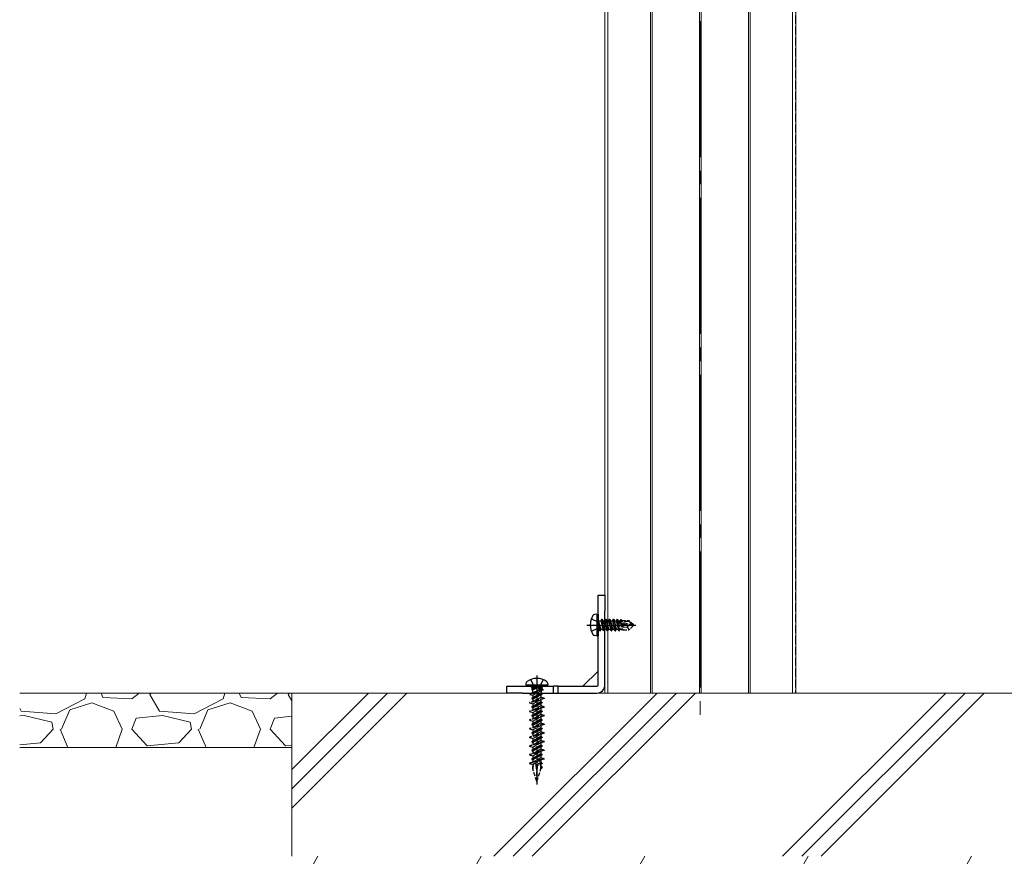
# Model space of a CAD drawing. Units: millimetres. Extents: x 0 to 8410, y 0 to 5940.
# Drawn here: x 6299 to 6661, y 1823 to 2131 of the extents above; entities that cross this region are included whole.
import ezdxf

# ---------------------------------------------------------------- set-up
doc = ezdxf.new("R2010")
doc.units = ezdxf.units.MM
doc.linetypes.add('YCENTER_1', pattern=[13, 10, -1, 1, -1])
doc.linetypes.add('YHIDDEN_1', pattern=[4, 3, -1])
for name, color, linetype, lineweight in [('YKK_12', 2, 'Continuous', 13), ('YKK_13', 4, 'Continuous', 30), ('YSS_K', 3, 'Continuous', 13)]:
    doc.layers.add(name, color=color, linetype=linetype, lineweight=lineweight)

msp = doc.modelspace()

# ---------------------------------------------------------------- linework, layer by layer
at = {"layer": 'YKK_12', "linetype": 'YCENTER_1', "ltscale": 5}
msp.add_line((6549, 2325.2), (6549, 1873.2), dxfattribs=at)
at = {"layer": 'YKK_12'}
for p, q in [((6513.92, 2296.2), (6513.92, 1883.2)), ((6515.1, 2296.2), (6515.1, 1883.2)), ((6530.7, 2296.2), (6530.7, 1883.2)), ((6531.3, 2296.2), (6531.3, 1883.2)), ((6548.7, 2296.2), (6548.7, 1883.2)), ((6549.3, 2296.2), (6549.3, 1883.2)), ((6566.7, 2296.2), (6566.7, 1883.2)), ((6567.3, 2296.2), (6567.3, 1883.2)), ((6582.9, 2296.2), (6582.9, 1883.2)), ((6584.08, 2296.2), (6584.08, 1883.2)), ((6584.08, 1883.2), (6513.92, 1883.2))]:
    msp.add_line(p, q, dxfattribs=at)
at = {"layer": 'YKK_12', "linetype": 'YHIDDEN_1'}
for p, q in [((6514, 2296.2), (6514, 1883.2)), ((6584, 2296.2), (6584, 1883.2)), ((6584, 2296.2), (6584, 1883.2))]:
    msp.add_line(p, q, dxfattribs=at)
at = {"layer": 'YKK_13'}
for p, q in [((6511.5, 1919.2), (6514, 1919.2)), ((6511.5, 1914.78), (6511.5, 1919.2)), ((6514, 1919.2), (6514, 1914.78)), ((6511.5, 1913.37), (6511.5, 1914.78)), ((6514, 1914.78), (6514, 1913.37)), ((6511, 1912.2), (6510.2, 1912.06)), ((6511, 1912.2), (6511, 1904.2)), ((6511, 1912.2), (6511.5, 1912.11)), ((6511.5, 1886.2), (6511.5, 1913.37)), ((6511.5, 1912.11), (6511.5, 1904.29)), ((6514, 1886.2), (6514, 1913.37)), ((6511, 1904.2), (6510.2, 1904.34)), ((6511, 1904.2), (6511.5, 1904.29)), ((6511.5, 1891.3), (6505.89, 1885.7)), ((6478, 1883.2), (6478, 1885.7)), ((6478, 1885.7), (6482.41, 1885.7)), ((6482.41, 1885.7), (6483.83, 1885.7)), ((6483.83, 1885.7), (6495.13, 1885.7)), ((6485, 1886.62), (6485, 1886.2)), ((6485, 1886.2), (6493, 1886.2)), ((6485.5, 1885.7), (6492.5, 1885.7)), ((6493, 1886.62), (6493, 1886.2)), ((6495.13, 1883.2), (6495.13, 1885.7)), ((6496.87, 1885.7), (6495.13, 1885.7)), ((6496.87, 1883.2), (6496.87, 1885.7)), ((6496.87, 1885.7), (6511, 1885.7)), ((6482.41, 1883.2), (6478, 1883.2)), ((6483.83, 1883.2), (6482.41, 1883.2)), ((6483.83, 1883.2), (6495.13, 1883.2)), ((6495.13, 1883.2), (6496.87, 1883.2)), ((6496.87, 1883.2), (6511, 1883.2))]:
    msp.add_line(p, q, dxfattribs=at)
at = {"layer": 'YKK_13', "linetype": 'YHIDDEN_1'}
for p, q in [((6509.02, 1910.5), (6511.34, 1909.34)), ((6509.02, 1905.9), (6511.34, 1907.05)), ((6511.34, 1909.34), (6511.5, 1909.04)), ((6511.34, 1907.05), (6511.5, 1907.36))]:
    msp.add_line(p, q, dxfattribs=at)
at = {"layer": 'YKK_13', "linetype": 'YHIDDEN_1', "ltscale": 0.5}
for p, q in [((6512.85, 1910.3), (6512.53, 1909.75)), ((6513.55, 1906.1), (6512.85, 1910.3)), ((6512.85, 1910.3), (6512.95, 1910.3)), ((6512.95, 1910.3), (6513.27, 1909.75)), ((6512.95, 1910.3), (6513.65, 1906.1)), ((6514.25, 1910.3), (6513.93, 1909.75)), ((6514.95, 1906.1), (6514.25, 1910.3)), ((6514.25, 1910.3), (6514.35, 1910.3)), ((6514.35, 1910.3), (6514.67, 1909.75)), ((6514.35, 1910.3), (6515.05, 1906.1)), ((6515.65, 1910.3), (6515.33, 1909.75)), ((6516.35, 1906.1), (6515.65, 1910.3)), ((6515.65, 1910.3), (6515.75, 1910.3)), ((6515.75, 1910.3), (6516.07, 1909.75)), ((6515.75, 1910.3), (6516.45, 1906.1)), ((6517.05, 1910.3), (6516.73, 1909.75)), ((6517.75, 1906.1), (6517.05, 1910.3)), ((6517.05, 1910.3), (6517.15, 1910.3)), ((6517.15, 1910.3), (6517.47, 1909.75)), ((6517.15, 1910.3), (6517.85, 1906.1)), ((6518.45, 1910.3), (6518.13, 1909.75)), ((6519.15, 1906.1), (6518.45, 1910.3)), ((6518.45, 1910.3), (6518.55, 1910.3)), ((6518.55, 1910.3), (6518.87, 1909.75)), ((6518.55, 1910.3), (6519.25, 1906.1)), ((6519.79, 1910.2), (6519.53, 1909.75)), ((6519.79, 1910.2), (6520.01, 1910.2)), ((6519.79, 1910.2), (6519.89, 1909.6)), ((6520.01, 1910.2), (6520.27, 1909.75)), ((6520.01, 1910.2), (6520.12, 1909.6)), ((6520.18, 1909.9), (6522.95, 1909.9)), ((6520.6, 1909.9), (6520.6, 1909.6)), ((6522.95, 1909.9), (6522.83, 1909.6)), ((6524.5, 1908.35), (6522.95, 1909.9)), ((6511.5, 1909.04), (6511.95, 1908.2)), ((6511.5, 1907.36), (6511.95, 1908.2)), ((6512.15, 1906.1), (6511.55, 1909.7)), ((6511.55, 1909.7), (6511.65, 1909.7)), ((6511.55, 1909.7), (6511.83, 1906.65)), ((6511.65, 1909.7), (6512.25, 1906.1)), ((6512.57, 1906.65), (6511.65, 1909.7)), ((6511.7, 1909.75), (6512.53, 1909.75)), ((6511.7, 1906.65), (6511.83, 1906.65)), ((6512.15, 1906.1), (6511.83, 1906.65)), ((6512.25, 1906.1), (6512.57, 1906.65)), ((6512.53, 1909.75), (6513.23, 1906.65)), ((6512.57, 1906.65), (6513.23, 1906.65)), ((6513.55, 1906.1), (6513.23, 1906.65)), ((6513.27, 1909.75), (6513.97, 1906.65)), ((6513.27, 1909.75), (6513.93, 1909.75)), ((6513.65, 1906.1), (6513.97, 1906.65)), ((6513.93, 1909.75), (6514.63, 1906.65)), ((6513.97, 1906.65), (6514.63, 1906.65)), ((6514.95, 1906.1), (6514.63, 1906.65)), ((6514.67, 1909.75), (6515.37, 1906.65)), ((6514.67, 1909.75), (6515.33, 1909.75)), ((6515.05, 1906.1), (6515.37, 1906.65)), ((6515.33, 1909.75), (6516.03, 1906.65)), ((6515.37, 1906.65), (6516.03, 1906.65)), ((6516.35, 1906.1), (6516.03, 1906.65)), ((6516.07, 1909.75), (6516.77, 1906.65)), ((6516.07, 1909.75), (6516.73, 1909.75)), ((6516.45, 1906.1), (6516.77, 1906.65)), ((6516.73, 1909.75), (6517.43, 1906.65)), ((6516.77, 1906.65), (6517.43, 1906.65)), ((6517.75, 1906.1), (6517.43, 1906.65)), ((6517.47, 1909.75), (6518.17, 1906.65)), ((6517.47, 1909.75), (6518.13, 1909.75)), ((6517.85, 1906.1), (6518.17, 1906.65)), ((6518.13, 1909.75), (6518.83, 1906.65)), ((6518.17, 1906.65), (6518.83, 1906.65)), ((6519.15, 1906.1), (6518.83, 1906.65)), ((6518.87, 1909.75), (6518.91, 1909.56)), ((6518.87, 1909.75), (6519.53, 1909.75)), ((6518.88, 1909.53), (6524.08, 1908.35)), ((6518.99, 1909.11), (6522.99, 1908.2)), ((6519.01, 1909.1), (6519.57, 1906.65)), ((6519.05, 1909.6), (6522.83, 1909.6)), ((6519.25, 1906.1), (6519.57, 1906.65)), ((6519.53, 1909.75), (6519.57, 1909.59)), ((6519.57, 1906.65), (6520.23, 1906.65)), ((6519.71, 1908.94), (6520.23, 1906.65)), ((6520.01, 1908.88), (6520.43, 1906.3)), ((6520.43, 1906.3), (6520.23, 1906.65)), ((6520.27, 1909.75), (6520.3, 1909.6)), ((6520.28, 1908.81), (6520.6, 1907.15)), ((6520.53, 1906.5), (6520.43, 1906.3)), ((6520.53, 1906.5), (6522.95, 1906.5)), ((6520.6, 1908.74), (6520.6, 1906.5)), ((6522.15, 1907.45), (6520.6, 1907.3)), ((6522.99, 1908.2), (6522.15, 1907.45)), ((6522.15, 1907.45), (6522.95, 1906.5)), ((6522.83, 1909.6), (6524.08, 1908.35)), ((6524.5, 1908.05), (6522.95, 1906.5)), ((6522.99, 1908.2), (6524.5, 1908.2)), ((6522.99, 1908.2), (6524.5, 1908.05)), ((6524.08, 1908.35), (6524.5, 1908.35)), ((6524.5, 1908.05), (6524.5, 1908.35)), ((6512.15, 1906.1), (6512.25, 1906.1)), ((6512.15, 1906.1), (6512.25, 1906.1)), ((6513.55, 1906.1), (6513.65, 1906.1)), ((6514.95, 1906.1), (6515.05, 1906.1)), ((6516.35, 1906.1), (6516.45, 1906.1)), ((6517.75, 1906.1), (6517.85, 1906.1)), ((6519.15, 1906.1), (6519.25, 1906.1)), ((6487.16, 1885.2), (6486.66, 1885.7)), ((6487.83, 1884.65), (6487.13, 1884.35)), ((6487.61, 1884.7), (6487.14, 1884.49)), ((6487.14, 1884.49), (6487.33, 1884.6)), ((6490.84, 1885.2), (6487.16, 1885.2)), ((6487.16, 1885.2), (6487.16, 1884.7)), ((6490.95, 1884.7), (6487.16, 1884.7)), ((6487.54, 1884.7), (6487.33, 1884.6)), ((6488.33, 1884.7), (6487.36, 1884.22)), ((6487.83, 1884.7), (6487.83, 1884.65)), ((6487.83, 1884.65), (6488.05, 1884.56)), ((6488.05, 1884.56), (6487.99, 1884.7)), ((6488.07, 1885.7), (6489, 1885.2)), ((6490.55, 1884.7), (6488.1, 1883.52)), ((6491.16, 1884.63), (6488.31, 1883.61)), ((6489.93, 1885.7), (6489, 1885.2)), ((6491.34, 1885.7), (6490.84, 1885.2)), ((6490.84, 1885.2), (6490.84, 1884.7)), ((6491.16, 1884.63), (6490.92, 1884.7)), ((6491.16, 1884.63), (6491.24, 1884.23)), ((6487.89, 1883.18), (6486.45, 1882.73)), ((6486.49, 1882.95), (6486.45, 1882.73)), ((6486.45, 1882.73), (6487.48, 1882.45)), ((6488.03, 1883.5), (6486.49, 1882.95)), ((6488.31, 1881.8), (6487.1, 1881.29)), ((6488.31, 1881.7), (6487.1, 1881.19)), ((6487.1, 1881.29), (6487.5, 1881.52)), ((6487.1, 1881.29), (6487.1, 1881.19)), ((6487.1, 1881.19), (6487.5, 1880.96)), ((6487.14, 1884.49), (6487.13, 1884.35)), ((6487.13, 1884.35), (6487.36, 1884.22)), ((6487.36, 1884.22), (6487.42, 1883.29)), ((6487.48, 1882.45), (6490.49, 1884)), ((6490.5, 1883.11), (6487.5, 1881.52)), ((6490.5, 1882.55), (6487.5, 1880.96)), ((6487.5, 1882.44), (6487.5, 1881.52)), ((6487.5, 1880.96), (6487.5, 1880.08)), ((6490.5, 1881.63), (6487.65, 1880.12)), ((6487.89, 1883.18), (6488.03, 1883.5)), ((6488.26, 1882.85), (6487.89, 1883.18)), ((6488.1, 1883.52), (6488.03, 1883.5)), ((6488.1, 1883.52), (6488.26, 1882.85)), ((6488.28, 1883.61), (6488.27, 1882.85)), ((6488.27, 1882.85), (6488.62, 1883.41)), ((6488.31, 1883.61), (6488.28, 1883.61)), ((6488.62, 1883.41), (6488.31, 1883.61)), ((6488.31, 1881.8), (6488.7, 1882.16)), ((6488.31, 1881.7), (6488.31, 1881.8)), ((6488.72, 1881.61), (6488.31, 1881.7)), ((6491.24, 1884.23), (6488.62, 1883.41)), ((6488.7, 1882.16), (6488.72, 1881.61)), ((6488.7, 1882.16), (6489.1, 1882.13)), ((6489.1, 1882.03), (6488.72, 1881.61)), ((6490.9, 1882.88), (6489.1, 1882.13)), ((6490.9, 1882.78), (6489.1, 1882.03)), ((6489.1, 1882.13), (6489.1, 1882.03)), ((6491.67, 1881.32), (6489.16, 1880.57)), ((6491.67, 1881.17), (6489.17, 1880.42)), ((6490.9, 1882.88), (6490.5, 1883.11)), ((6490.9, 1882.78), (6490.5, 1882.55)), ((6490.5, 1882.55), (6490.5, 1881.63)), ((6491.67, 1881.32), (6490.5, 1881.63)), ((6490.63, 1884.04), (6490.56, 1883.08)), ((6490.9, 1882.88), (6490.9, 1882.78)), ((6491.67, 1881.32), (6491.67, 1881.17)), ((6488.37, 1880.33), (6486.33, 1879.73)), ((6488.38, 1880.19), (6486.33, 1879.58)), ((6486.33, 1879.73), (6486.33, 1879.58)), ((6486.33, 1879.58), (6487.5, 1879.26)), ((6488.44, 1878.67), (6487.1, 1878.11)), ((6488.45, 1878.57), (6487.1, 1878.01)), ((6487.1, 1878.11), (6487.5, 1878.34)), ((6487.1, 1878.11), (6487.1, 1878.01)), ((6487.1, 1878.01), (6487.5, 1877.78)), ((6487.5, 1879.26), (6490.35, 1880.77)), ((6490.5, 1879.93), (6487.5, 1878.34)), ((6490.5, 1879.37), (6487.5, 1877.78)), ((6487.5, 1879.26), (6487.5, 1878.34)), ((6487.5, 1877.78), (6487.5, 1876.9)), ((6487.5, 1876.08), (6490.35, 1877.59)), ((6490.5, 1878.45), (6487.65, 1876.94)), ((6488.37, 1880.33), (6488.76, 1880.71)), ((6488.38, 1880.19), (6488.37, 1880.33)), ((6488.79, 1879.95), (6488.38, 1880.19)), ((6488.44, 1878.67), (6488.83, 1879.05)), ((6488.45, 1878.57), (6488.44, 1878.67)), ((6488.85, 1878.5), (6488.45, 1878.57)), ((6488.5, 1877.19), (6488.89, 1877.6)), ((6488.76, 1880.71), (6488.79, 1879.95)), ((6488.76, 1880.71), (6489.16, 1880.57)), ((6489.17, 1880.42), (6488.79, 1879.95)), ((6488.83, 1879.05), (6488.85, 1878.5)), ((6488.83, 1879.05), (6489.23, 1879)), ((6489.23, 1878.9), (6488.85, 1878.5)), ((6488.89, 1877.6), (6488.92, 1876.84)), ((6488.89, 1877.6), (6489.29, 1877.43)), ((6489.16, 1880.57), (6489.17, 1880.42)), ((6490.9, 1879.7), (6489.23, 1879)), ((6490.9, 1879.6), (6489.23, 1878.9)), ((6489.23, 1879), (6489.23, 1878.9)), ((6491.67, 1878.14), (6489.29, 1877.43)), ((6489.29, 1877.43), (6489.3, 1877.28)), ((6491.67, 1877.99), (6489.3, 1877.28)), ((6490.5, 1880.82), (6490.5, 1879.93)), ((6490.9, 1879.7), (6490.5, 1879.93)), ((6490.9, 1879.6), (6490.5, 1879.37)), ((6490.5, 1879.37), (6490.5, 1878.45)), ((6491.67, 1878.14), (6490.5, 1878.45)), ((6490.5, 1877.64), (6490.5, 1876.75)), ((6490.9, 1879.7), (6490.9, 1879.6)), ((6491.67, 1878.14), (6491.67, 1877.99)), ((6488.5, 1877.19), (6486.33, 1876.55)), ((6488.51, 1877.05), (6486.33, 1876.4)), ((6486.33, 1876.55), (6486.33, 1876.4)), ((6486.33, 1876.4), (6487.5, 1876.08)), ((6488.64, 1874.05), (6486.33, 1873.37)), ((6488.64, 1873.91), (6486.33, 1873.22)), ((6488.57, 1875.55), (6487.1, 1874.93)), ((6488.58, 1875.45), (6487.1, 1874.83)), ((6487.1, 1874.93), (6487.5, 1875.16)), ((6487.1, 1874.93), (6487.1, 1874.83)), ((6487.1, 1874.83), (6487.5, 1874.6)), ((6490.5, 1876.75), (6487.5, 1875.16)), ((6490.5, 1876.19), (6487.5, 1874.6)), ((6487.5, 1876.08), (6487.5, 1875.16)), ((6487.5, 1874.6), (6487.5, 1873.72)), ((6487.5, 1872.9), (6490.35, 1874.41)), ((6490.5, 1875.27), (6487.65, 1873.76)), ((6488.51, 1877.05), (6488.5, 1877.19)), ((6488.92, 1876.84), (6488.51, 1877.05)), ((6488.57, 1875.55), (6488.96, 1875.93)), ((6488.58, 1875.45), (6488.57, 1875.55)), ((6488.98, 1875.39), (6488.58, 1875.45)), ((6488.64, 1874.05), (6489.02, 1874.48)), ((6488.64, 1873.91), (6488.64, 1874.05)), ((6489.05, 1873.72), (6488.64, 1873.91)), ((6489.3, 1877.28), (6488.92, 1876.84)), ((6488.96, 1875.93), (6488.98, 1875.39)), ((6488.96, 1875.93), (6489.36, 1875.88)), ((6489.36, 1875.78), (6488.98, 1875.39)), ((6489.02, 1874.48), (6489.05, 1873.72)), ((6489.02, 1874.48), (6489.43, 1874.29)), ((6489.43, 1874.14), (6489.05, 1873.72)), ((6490.9, 1876.52), (6489.36, 1875.88)), ((6490.9, 1876.42), (6489.36, 1875.78)), ((6489.36, 1875.88), (6489.36, 1875.78)), ((6491.67, 1874.96), (6489.43, 1874.29)), ((6491.67, 1874.81), (6489.43, 1874.14)), ((6489.43, 1874.29), (6489.43, 1874.14)), ((6490.9, 1876.52), (6490.5, 1876.75)), ((6490.9, 1876.42), (6490.5, 1876.19)), ((6490.5, 1876.19), (6490.5, 1875.27)), ((6491.67, 1874.96), (6490.5, 1875.27)), ((6490.5, 1874.46), (6490.5, 1873.57)), ((6490.9, 1876.52), (6490.9, 1876.42)), ((6491.67, 1874.96), (6491.67, 1874.81)), ((6486.33, 1873.37), (6486.33, 1873.22)), ((6486.33, 1873.22), (6487.5, 1872.9)), ((6488.77, 1870.91), (6486.33, 1870.19)), ((6488.77, 1870.76), (6486.33, 1870.04)), ((6486.33, 1870.19), (6486.33, 1870.04)), ((6488.7, 1872.42), (6487.1, 1871.75)), ((6488.71, 1872.32), (6487.1, 1871.65)), ((6487.1, 1871.75), (6487.5, 1871.98)), ((6487.1, 1871.75), (6487.1, 1871.65)), ((6487.1, 1871.65), (6487.5, 1871.42)), ((6490.5, 1873.57), (6487.5, 1871.98)), ((6490.5, 1873.01), (6487.5, 1871.42)), ((6487.5, 1872.9), (6487.5, 1871.98)), ((6487.5, 1871.42), (6487.5, 1870.54)), ((6487.5, 1869.72), (6490.35, 1871.23)), ((6490.5, 1870.39), (6487.5, 1868.8)), ((6490.5, 1872.09), (6487.65, 1870.58)), ((6488.7, 1872.42), (6489.09, 1872.82)), ((6488.71, 1872.32), (6488.7, 1872.42)), ((6489.11, 1872.27), (6488.71, 1872.32)), ((6488.77, 1870.91), (6489.15, 1871.37)), ((6488.77, 1870.76), (6488.77, 1870.91)), ((6489.18, 1870.61), (6488.77, 1870.76)), ((6489.09, 1872.82), (6489.11, 1872.27)), ((6489.09, 1872.82), (6489.49, 1872.75)), ((6489.5, 1872.65), (6489.11, 1872.27)), ((6489.15, 1871.37), (6489.18, 1870.61)), ((6489.15, 1871.37), (6489.56, 1871.15)), ((6489.56, 1871), (6489.18, 1870.61)), ((6490.9, 1873.34), (6489.49, 1872.75)), ((6489.49, 1872.75), (6489.5, 1872.65)), ((6490.9, 1873.24), (6489.5, 1872.65)), ((6491.67, 1871.78), (6489.56, 1871.15)), ((6491.67, 1871.63), (6489.56, 1871)), ((6489.56, 1871.15), (6489.56, 1871)), ((6490.9, 1870.16), (6489.62, 1869.63)), ((6490.9, 1873.34), (6490.5, 1873.57)), ((6490.9, 1873.24), (6490.5, 1873.01)), ((6490.5, 1873.01), (6490.5, 1872.09)), ((6491.67, 1871.78), (6490.5, 1872.09)), ((6490.5, 1871.28), (6490.5, 1870.39)), ((6490.9, 1870.16), (6490.5, 1870.39)), ((6490.9, 1873.34), (6490.9, 1873.24)), ((6490.9, 1870.16), (6490.9, 1870.06)), ((6491.67, 1871.78), (6491.67, 1871.63)), ((6486.33, 1870.04), (6487.5, 1869.72)), ((6488.9, 1867.77), (6486.33, 1867.01)), ((6488.91, 1867.62), (6486.33, 1866.86)), ((6486.33, 1867.01), (6486.33, 1866.86)), ((6486.33, 1866.86), (6487.5, 1866.54)), ((6488.84, 1869.3), (6487.1, 1868.57)), ((6488.84, 1869.2), (6487.1, 1868.47)), ((6487.1, 1868.57), (6487.5, 1868.8)), ((6487.1, 1868.57), (6487.1, 1868.47)), ((6487.1, 1868.47), (6487.5, 1868.24)), ((6490.5, 1869.83), (6487.5, 1868.24)), ((6487.5, 1869.72), (6487.5, 1868.8)), ((6487.5, 1868.24), (6487.5, 1867.36)), ((6487.5, 1866.54), (6490.35, 1868.05)), ((6490.5, 1867.21), (6487.5, 1865.62)), ((6490.5, 1866.65), (6487.5, 1865.06)), ((6487.5, 1866.54), (6487.5, 1865.62)), ((6490.5, 1868.91), (6487.65, 1867.4)), ((6488.84, 1869.3), (6489.22, 1869.71)), ((6488.84, 1869.2), (6488.84, 1869.3)), ((6489.24, 1869.16), (6488.84, 1869.2)), ((6488.9, 1867.77), (6489.28, 1868.26)), ((6488.91, 1867.62), (6488.9, 1867.77)), ((6489.31, 1867.5), (6488.91, 1867.62)), ((6488.97, 1866.17), (6489.35, 1866.6)), ((6489.22, 1869.71), (6489.24, 1869.16)), ((6489.22, 1869.71), (6489.62, 1869.63)), ((6489.63, 1869.53), (6489.24, 1869.16)), ((6489.28, 1868.26), (6489.31, 1867.5)), ((6489.28, 1868.26), (6489.69, 1868.01)), ((6489.7, 1867.86), (6489.31, 1867.5)), ((6489.35, 1866.6), (6489.37, 1866.05)), ((6489.35, 1866.6), (6489.75, 1866.5)), ((6489.62, 1869.63), (6489.63, 1869.53)), ((6490.9, 1870.06), (6489.63, 1869.53)), ((6491.67, 1868.6), (6489.69, 1868.01)), ((6489.69, 1868.01), (6489.7, 1867.86)), ((6491.67, 1868.45), (6489.7, 1867.86)), ((6490.9, 1866.98), (6489.75, 1866.5)), ((6489.75, 1866.5), (6489.76, 1866.4)), ((6490.9, 1866.88), (6489.76, 1866.4)), ((6490.9, 1870.06), (6490.5, 1869.83)), ((6490.5, 1869.83), (6490.5, 1868.91)), ((6491.67, 1868.6), (6490.5, 1868.91)), ((6490.5, 1868.1), (6490.5, 1867.21)), ((6490.9, 1866.98), (6490.5, 1867.21)), ((6490.9, 1866.88), (6490.5, 1866.65)), ((6490.5, 1866.65), (6490.5, 1865.73)), ((6490.9, 1866.98), (6490.9, 1866.88)), ((6491.67, 1868.6), (6491.67, 1868.45)), ((6489.03, 1864.63), (6486.33, 1863.83)), ((6489.04, 1864.48), (6486.33, 1863.68)), ((6486.33, 1863.83), (6486.33, 1863.68)), ((6486.33, 1863.68), (6487.5, 1863.36)), ((6488.97, 1866.17), (6487.1, 1865.39)), ((6488.97, 1866.07), (6487.1, 1865.29)), ((6487.1, 1865.39), (6487.5, 1865.62)), ((6487.1, 1865.39), (6487.1, 1865.29)), ((6487.1, 1865.29), (6487.5, 1865.06)), ((6489.1, 1863.05), (6487.1, 1862.21)), ((6489.1, 1862.95), (6487.1, 1862.11)), ((6487.5, 1865.06), (6487.5, 1864.18)), ((6487.5, 1863.36), (6490.35, 1864.87)), ((6490.5, 1864.03), (6487.5, 1862.44)), ((6490.5, 1863.47), (6487.5, 1861.88)), ((6487.5, 1863.36), (6487.5, 1862.44)), ((6490.5, 1865.73), (6487.65, 1864.22)), ((6488.97, 1866.07), (6488.97, 1866.17)), ((6489.37, 1866.05), (6488.97, 1866.07)), ((6489.03, 1864.63), (6489.41, 1865.15)), ((6489.04, 1864.48), (6489.03, 1864.63)), ((6489.44, 1864.39), (6489.04, 1864.48)), ((6489.1, 1863.05), (6489.48, 1863.49)), ((6489.1, 1862.95), (6489.1, 1863.05)), ((6489.5, 1862.94), (6489.1, 1862.95)), ((6489.76, 1866.4), (6489.37, 1866.05)), ((6489.41, 1865.15), (6489.44, 1864.39)), ((6489.41, 1865.15), (6489.82, 1864.87)), ((6489.83, 1864.72), (6489.44, 1864.39)), ((6489.48, 1863.49), (6489.5, 1862.94)), ((6489.48, 1863.49), (6489.89, 1863.38)), ((6489.89, 1863.28), (6489.5, 1862.94)), ((6491.67, 1865.42), (6489.82, 1864.87)), ((6489.82, 1864.87), (6489.83, 1864.72)), ((6491.67, 1865.27), (6489.83, 1864.72)), ((6490.9, 1863.8), (6489.89, 1863.38)), ((6490.9, 1863.7), (6489.89, 1863.28)), ((6489.89, 1863.38), (6489.89, 1863.28)), ((6491.67, 1865.42), (6490.5, 1865.73)), ((6490.5, 1864.92), (6490.5, 1864.03)), ((6490.9, 1863.8), (6490.5, 1864.03)), ((6490.9, 1863.7), (6490.5, 1863.47)), ((6490.5, 1863.47), (6490.5, 1862.55)), ((6490.9, 1863.8), (6490.9, 1863.7)), ((6491.67, 1865.42), (6491.67, 1865.27)), ((6489.16, 1861.49), (6486.33, 1860.65)), ((6489.17, 1861.34), (6486.33, 1860.5)), ((6486.33, 1860.65), (6486.33, 1860.5)), ((6486.33, 1860.5), (6487.5, 1860.18)), ((6487.1, 1862.21), (6487.5, 1862.44)), ((6487.1, 1862.21), (6487.1, 1862.11)), ((6487.1, 1862.11), (6487.5, 1861.88)), ((6489.23, 1859.92), (6487.1, 1859.03)), ((6489.23, 1859.82), (6487.1, 1858.93)), ((6487.1, 1859.03), (6487.5, 1859.26)), ((6487.5, 1861.88), (6487.5, 1861)), ((6487.5, 1860.18), (6490.35, 1861.69)), ((6490.5, 1860.85), (6487.5, 1859.26)), ((6490.5, 1860.29), (6487.5, 1858.7)), ((6487.5, 1860.18), (6487.5, 1859.26)), ((6490.5, 1862.55), (6487.65, 1861.04)), ((6490.5, 1859.37), (6487.65, 1857.86)), ((6489.16, 1861.49), (6489.54, 1862.04)), ((6489.17, 1861.34), (6489.16, 1861.49)), ((6489.57, 1861.28), (6489.17, 1861.34)), ((6489.23, 1859.92), (6489.61, 1860.38)), ((6489.23, 1859.82), (6489.23, 1859.92)), ((6489.63, 1859.83), (6489.23, 1859.82)), ((6489.54, 1862.04), (6489.57, 1861.28)), ((6489.54, 1862.04), (6489.95, 1861.73)), ((6489.96, 1861.58), (6489.57, 1861.28)), ((6489.61, 1860.38), (6489.63, 1859.83)), ((6489.61, 1860.38), (6490.02, 1860.25)), ((6490.02, 1860.15), (6489.63, 1859.83)), ((6491.67, 1862.24), (6489.95, 1861.73)), ((6489.95, 1861.73), (6489.96, 1861.58)), ((6491.67, 1862.09), (6489.96, 1861.58)), ((6490.9, 1860.62), (6490.02, 1860.25)), ((6490.9, 1860.52), (6490.02, 1860.15)), ((6490.02, 1860.25), (6490.02, 1860.15)), ((6491.67, 1862.24), (6490.5, 1862.55)), ((6490.5, 1861.74), (6490.5, 1860.85)), ((6490.9, 1860.62), (6490.5, 1860.85)), ((6490.9, 1860.52), (6490.5, 1860.29)), ((6490.5, 1860.29), (6490.5, 1859.37)), ((6491.67, 1859.06), (6490.5, 1859.37)), ((6490.9, 1860.62), (6490.9, 1860.52)), ((6491.67, 1862.24), (6491.67, 1862.09)), ((6489.3, 1858.35), (6486.33, 1857.47)), ((6489.3, 1858.2), (6486.33, 1857.32)), ((6486.33, 1857.47), (6486.33, 1857.32)), ((6486.33, 1857.32), (6487.5, 1857)), ((6487.1, 1859.03), (6487.1, 1858.93)), ((6487.1, 1858.93), (6487.5, 1858.7)), ((6487.76, 1856.16), (6487.36, 1856)), ((6487.36, 1856), (6487.5, 1856.08)), ((6487.36, 1856), (6487.45, 1855.55)), ((6487.69, 1855.68), (6487.45, 1855.55)), ((6487.5, 1858.7), (6487.5, 1857.82)), ((6487.5, 1857), (6487.72, 1857.12)), ((6487.5, 1857), (6487.5, 1856.08)), ((6487.64, 1856.16), (6487.5, 1856.08)), ((6487.59, 1855.57), (6487.69, 1855.68)), ((6487.65, 1856.16), (6487.72, 1857.12)), ((6487.76, 1856.16), (6487.65, 1856.16)), ((6487.69, 1855.68), (6487.76, 1856.16)), ((6487.72, 1857.12), (6487.76, 1857.22)), ((6488.02, 1857.28), (6490.35, 1858.51)), ((6489.34, 1856.8), (6488.69, 1856.54)), ((6488.69, 1856.54), (6488.8, 1856.77)), ((6488.74, 1856.23), (6488.69, 1856.54)), ((6489.3, 1856.53), (6488.74, 1856.23)), ((6488.85, 1856.24), (6488.74, 1856.23)), ((6488.8, 1856.77), (6488.79, 1856.94)), ((6489.29, 1857.03), (6488.8, 1856.77)), ((6489.16, 1856.4), (6488.85, 1856.24)), ((6488.92, 1855.35), (6488.85, 1856.24)), ((6489.16, 1856.4), (6489.08, 1855.44)), ((6489.3, 1856.53), (6489.16, 1856.4)), ((6489.23, 1856.97), (6489.34, 1856.8)), ((6489.3, 1858.35), (6489.67, 1858.93)), ((6489.3, 1858.2), (6489.3, 1858.35)), ((6489.7, 1858.17), (6489.3, 1858.2)), ((6489.34, 1856.8), (6489.3, 1856.53)), ((6489.67, 1858.93), (6489.7, 1858.17)), ((6489.67, 1858.93), (6490.09, 1858.59)), ((6490.09, 1858.44), (6489.7, 1858.17)), ((6490.5, 1857.67), (6489.72, 1857.26)), ((6489.74, 1857.27), (6489.73, 1857.26)), ((6489.74, 1857.27), (6489.76, 1857.27)), ((6489.74, 1857.27), (6489.74, 1857.26)), ((6491.67, 1859.06), (6490.09, 1858.59)), ((6491.67, 1858.91), (6490.09, 1858.44)), ((6490.09, 1858.59), (6490.09, 1858.44)), ((6490.62, 1857.32), (6490.12, 1857.12)), ((6490.16, 1857.25), (6490.12, 1857.12)), ((6490.12, 1857.12), (6490.14, 1856.97)), ((6490.65, 1857.24), (6490.14, 1856.97)), ((6490.14, 1856.97), (6490.29, 1857)), ((6490.5, 1857.11), (6490.29, 1857)), ((6490.29, 1857), (6490.36, 1856.12)), ((6490.36, 1856.12), (6490.29, 1855.83)), ((6490.95, 1856.07), (6490.29, 1855.83)), ((6490.29, 1855.83), (6490.35, 1855.33)), ((6490.5, 1856.19), (6490.36, 1856.12)), ((6490.5, 1858.56), (6490.5, 1857.67)), ((6490.9, 1857.44), (6490.5, 1857.67)), ((6490.9, 1857.34), (6490.5, 1857.11)), ((6490.5, 1857.11), (6490.5, 1856.19)), ((6490.95, 1856.07), (6490.5, 1856.19)), ((6490.95, 1856.07), (6490.57, 1855.43)), ((6490.9, 1857.44), (6490.62, 1857.32)), ((6490.65, 1857.24), (6490.9, 1857.34)), ((6490.9, 1857.44), (6490.9, 1857.34)), ((6491.67, 1859.06), (6491.67, 1858.91)), ((6487.45, 1855.55), (6487.5, 1855.52)), ((6487.5, 1855.31), (6487.59, 1855.57)), ((6487.59, 1855.57), (6487.5, 1855.52)), ((6487.5, 1855.52), (6487.5, 1855.31)), ((6489, 1850.7), (6487.5, 1855.31)), ((6489.16, 1855.43), (6488.85, 1855.32)), ((6488.85, 1855.32), (6488.92, 1855.35)), ((6489, 1855.31), (6488.85, 1855.32)), ((6489.08, 1855.44), (6488.92, 1855.35)), ((6489.16, 1855.43), (6489, 1855.31)), ((6489, 1850.7), (6490.5, 1855.31)), ((6489, 1850.7), (6489, 1855.31)), ((6489.08, 1855.44), (6489.16, 1855.43)), ((6490.57, 1855.43), (6490.35, 1855.33)), ((6490.5, 1855.31), (6490.43, 1855.37)), ((6490.5, 1855.4), (6490.5, 1855.31))]:
    msp.add_line(p, q, dxfattribs=at)
at = {"layer": 'YKK_13', "linetype": 'YCENTER_1', "ltscale": 0.5}
for p, q in [((6507.3, 1908.2), (6525.61, 1908.2)), ((6509.5, 1908.2), (6516, 1908.2)), ((6489, 1889.67), (6489, 1849.6)), ((6489, 1887.7), (6489, 1881.2))]:
    msp.add_line(p, q, dxfattribs=at)
at = {"layer": 'YKK_13', "linetype": 'YCENTER_1'}
for p, q in [((6486.7, 1888.15), (6487.85, 1885.81)), ((6487.85, 1885.81), (6488.07, 1885.7)), ((6490.15, 1885.81), (6489.93, 1885.7)), ((6491.3, 1888.15), (6490.15, 1885.81))]:
    msp.add_line(p, q, dxfattribs=at)
at = {"layer": 'YKK_13'}
for centre, radius, start, end in [((6515.1, 1908.2), 6.5, 147.9441, 212.0559), ((6510.35, 1911.17), 0.9, 100, 147.9441), ((6510.35, 1905.22), 0.9, 212.0559, 260), ((6489, 1882.5), 6.1, 53.9681, 126.0319), ((6486, 1886.62), 1, 126.0319, 180), ((6485.5, 1886.2), 0.5, 180, 270), ((6492.5, 1886.2), 0.5, 270, 0), ((6492, 1886.62), 1, 0, 53.9681), ((6511, 1886.2), 0.5, 270, 0), ((6511, 1886.2), 3, 270, 0)]:
    msp.add_arc(centre, radius, start, end, dxfattribs=at)
at = {"layer": 'YKK_13', "linetype": 'YHIDDEN_1', "ltscale": 0.5}
for centre, radius, start, end in [((6511.7, 1909.95), 0.2, 180, 270), ((6511.7, 1906.45), 0.2, 90, 180), ((6519.05, 1909.35), 0.248, 90, 257.191), ((6488.08, 1856.36), 0.92, 39.4857, 110.3075), ((6489.92, 1856.36), 0.92, 75.0698, 138.6473)]:
    msp.add_arc(centre, radius, start, end, dxfattribs=at)
at = {"layer": 'YSS_K'}
for p, q in [((6399, 1883.2), (6299, 1883.2)), ((6399, 1883.2), (6699, 1883.2)), ((6399, 1823.2), (6399, 1883.2)), ((6399, 1863.2), (6299, 1863.2))]:
    msp.add_line(p, q, dxfattribs=at)
at = {"layer": 'YSS_K', "linetype": 'Continuous'}
for p, q in [((6322.96, 1881.1), (6312.29, 1875.51)), ((6323.56, 1883.2), (6322.96, 1881.1)), ((6328.89, 1883.2), (6329.56, 1881.61)), ((6329.56, 1881.61), (6340.23, 1881.1)), ((6340.23, 1881.1), (6342.94, 1883.2)), ((6346.84, 1882.63), (6347.35, 1883.2)), ((6350.39, 1876.53), (6346.84, 1882.63)), ((6373.76, 1881.1), (6363.09, 1875.51)), ((6374.36, 1883.2), (6373.76, 1881.1)), ((6379.69, 1883.2), (6380.36, 1881.61)), ((6380.36, 1881.61), (6391.03, 1881.1)), ((6391.03, 1881.1), (6393.74, 1883.2)), ((6397.64, 1882.63), (6398.15, 1883.2)), ((6399, 1880.29), (6397.64, 1882.63)), ((6399, 1855.09), (6427.11, 1883.2)), ((6399, 1848.02), (6434.18, 1883.2)), ((6399, 1840.95), (6441.25, 1883.2)), ((6473.17, 1823.2), (6533.17, 1883.2)), ((6480.24, 1823.2), (6540.24, 1883.2)), ((6487.31, 1823.2), (6547.31, 1883.2)), ((6579.24, 1823.2), (6639.24, 1883.2)), ((6586.31, 1823.2), (6646.31, 1883.2)), ((6593.38, 1823.2), (6653.38, 1883.2)), ((6299.59, 1876.53), (6299, 1877.54)), ((6317.37, 1877.04), (6325.5, 1879.58)), ((6325.5, 1879.58), (6333.63, 1876.53)), ((6368.17, 1877.04), (6376.3, 1879.58)), ((6376.3, 1879.58), (6384.43, 1876.53)), ((6300.61, 1875.01), (6299, 1874.84)), ((6312.29, 1875.51), (6299.59, 1876.53)), ((6310.77, 1872.47), (6300.61, 1875.01)), ((6314.32, 1869.93), (6317.37, 1877.04)), ((6333.63, 1876.53), (6336.68, 1869.93)), ((6340.23, 1869.93), (6341.76, 1873.99)), ((6351.41, 1875.01), (6341.76, 1873.99)), ((6363.09, 1875.51), (6350.39, 1876.53)), ((6361.57, 1872.47), (6351.41, 1875.01)), ((6365.12, 1869.93), (6368.17, 1877.04)), ((6384.43, 1876.53), (6387.48, 1869.93)), ((6391.03, 1869.93), (6392.56, 1873.99)), ((6399, 1874.67), (6392.56, 1873.99)), ((6311.28, 1869.93), (6310.77, 1872.47)), ((6362.08, 1869.93), (6361.57, 1872.47)), ((6311.28, 1869.93), (6306.7, 1864.85)), ((6313.82, 1869.93), (6316.7, 1863.2)), ((6334.27, 1863.2), (6336.68, 1869.93)), ((6345.82, 1863.83), (6340.23, 1869.93)), ((6362.08, 1869.93), (6357.5, 1864.85)), ((6364.62, 1869.93), (6367.5, 1863.2)), ((6385.07, 1863.2), (6387.48, 1869.93)), ((6396.62, 1863.83), (6391.03, 1869.93)), ((6306.7, 1864.85), (6299, 1864.18)), ((6357.5, 1864.85), (6345.82, 1863.83)), ((6399, 1864.04), (6396.62, 1863.83)), ((6399, 1806.66), (6408.55, 1823.2)), ((6439.72, 1773.2), (6468.59, 1823.2)), ((6499.77, 1773.2), (6528.64, 1823.2)), ((6559.81, 1773.2), (6588.68, 1823.2)), ((6619.86, 1773.2), (6648.72, 1823.2))]:
    msp.add_line(p, q, dxfattribs=at)

doc.saveas('drawing.dxf')
